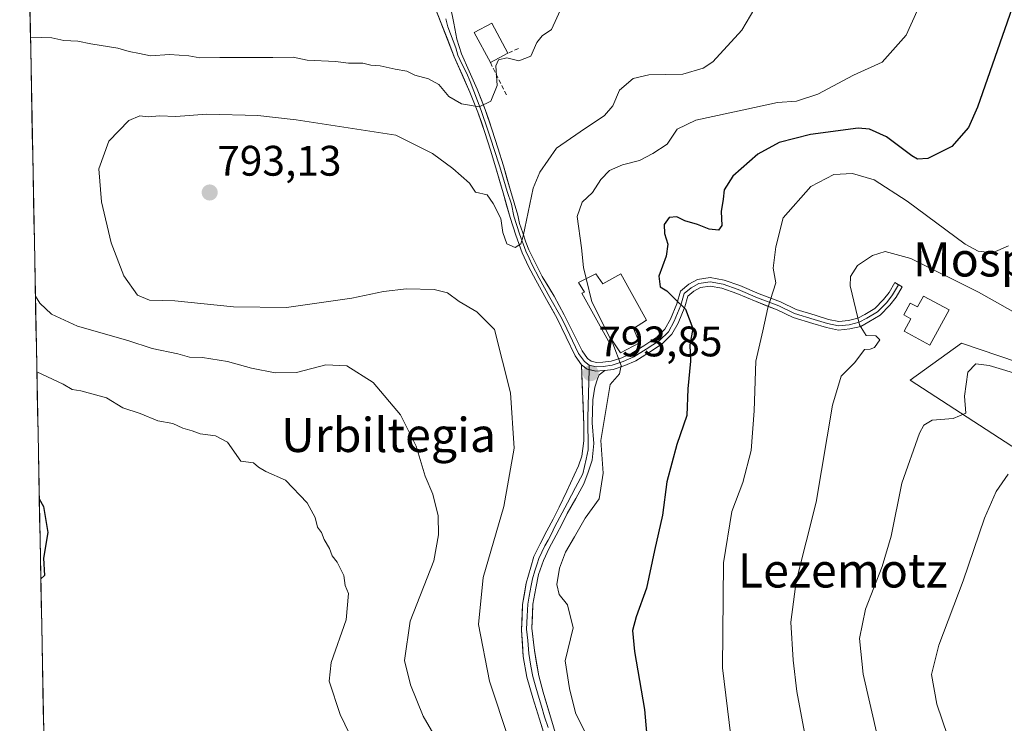
# Model space of a CAD drawing. Units: metres. Extents: x 630787 to 634241, y 4757440 to 4759819.
# Drawn here: x 630828 to 631059, y 4757867 to 4758032 of the extents above; entities that cross this region are included whole.
import ezdxf
from ezdxf.enums import TextEntityAlignment as Align

# ---------------------------------------------------------------- set-up
doc = ezdxf.new("R2010")
doc.units = ezdxf.units.M
doc.header["$MEASUREMENT"] = 0
doc.linetypes.add('TRAZOSX2', pattern=[1.5, 1, -0.5])
for name, color, linetype, lineweight in [('Arbolado forestal CxS', 92, 'Continuous', 0), ('Carátula', 7, 'Continuous', 5), ('Curva de nivel maestra', 36, 'Continuous', 30), ('Curva de nivel normal', 36, 'Continuous', 0), ('Depósito de agua', 142, 'Continuous', 0), ('Depósito de agua Cxs', 142, 'Continuous', 0), ('Edificación', 1, 'Continuous', 13), ('Edificación Cxs', 1, 'Continuous', 13), ('Entidad de ámbito territorial CxS', 92, 'Continuous', 0), ('Layer 0', 7, 'Continuous', 0), ('Municipio CxS', 142, 'Continuous', 0), ('Muro lineal', 1, 'TRAZOSX2', 13), ('Prado CxS', 92, 'Continuous', 0), ('Punto de cota en terreno', 7, 'Continuous', 0), ('Rótulo de punto de cota en terreno', 19, 'Continuous', 0), ('Texto cartográfico', 19, 'Continuous', 0)]:
    doc.layers.add(name, color=color, linetype=linetype, lineweight=lineweight)
doc.styles.add('Arial', font='txt', dxfattribs={"height": 0.2})

# ---------------------------------------------------------------- blocks, each defined once
blk = doc.blocks.new('*U150')
at = {"layer": 'Prado CxS', "color": 92, "linetype": 'Continuous', "lineweight": 0}
for points in [[(631088.19, 4757942.65, 819.67), (631049.01, 4757955.97, 814.67), (631036.97, 4757947.25, 813.05), (631074.17, 4757923.14, 823.38)], [(631068.39, 4757707.49, 798.86), (631053.1, 4757701.85, 796.52), (631007.76, 4757684.73, 802.55), (630976.4, 4757668.57, 798.23), (630976.4, 4757668.57, 798.23), (630978.23, 4757694.72, 794.42), (630983.44, 4757725.22, 791.71), (630963.93, 4757751.39, 790.05), (630944.27, 4757727.46, 791.73), (630941.93, 4757767.42, 785.93), (630926.27, 4757782.24, 784.69), (630915.41, 4757804.63, 782.38), (630899.44, 4757810.09, 783.99), (630886.25, 4757827.52, 781.53), (630881.53, 4757789.91, 788.69), (630835.1, 4757794.98, 795.19), (630828.13, 4758160.42, 770.75)]]:
    blk.add_polyline3d(points, dxfattribs=at)
blk = doc.blocks.new('*U160')
at = {"layer": 'Arbolado forestal CxS', "color": 92, "linetype": 'Continuous', "lineweight": 0}
blk.add_polyline3d([(631074.1695, 4757923.1353, 823.3846), (631036.9737, 4757947.2463, 813.0455), (631049.0133, 4757955.9701, 814.6677), (631088.1881, 4757942.6499, 819.6693)], dxfattribs=at)
blk = doc.blocks.new('*U193')
at = {"layer": 'Curva de nivel normal', "color": 36, "linetype": 'Continuous', "lineweight": 0}
blk.add_polyline3d([(631060.11, 4757825.16, 820), (631057.85, 4757830.3, 820), (631055.87, 4757833.52, 820), (631053.67, 4757837.4, 820), (631051.87, 4757841.9, 820), (631048.16, 4757856.85, 820), (631043.22, 4757871.28, 820), (631041.97, 4757878.26, 820), (631043.7, 4757885.13, 820), (631049.42, 4757900.25, 820), (631054.43, 4757914.9, 820), (631057.14, 4757921.16, 820), (631059.99, 4757925.27, 820)], dxfattribs=at)
blk = doc.blocks.new('*U194')
at = {"layer": 'Curva de nivel normal', "color": 36, "linetype": 'Continuous', "lineweight": 0}
blk.add_polyline3d([(631060.06, 4757978.74, 805), (631056.31, 4757977.1, 805), (631052.89, 4757977.53, 805), (631049.89, 4757979.2, 805), (631036.26, 4757989.24, 805), (631028.49, 4757994.22, 805), (631023.46, 4757995.72, 805), (631019.05, 4757995.52, 805), (631013.71, 4757992.67, 805), (631007.18, 4757985.36, 805), (631005.46, 4757978.57, 805), (631004.85, 4757973.57, 805), (631005.48, 4757970.14, 805), (631003.61, 4757964.22, 805), (631002.38, 4757958.81, 805), (631000.75, 4757951.71, 805), (631000.4, 4757940.08, 805), (630999.68, 4757930.77, 805), (630997.7, 4757923.28, 805), (630995.17, 4757916.45, 805), (630993.21, 4757904.45, 805), (630992.92, 4757879.79, 805), (630994.9, 4757863.77, 805)], dxfattribs=at)
blk = doc.blocks.new('*U214')
at = {"layer": 'Curva de nivel normal', "color": 36, "linetype": 'Continuous', "lineweight": 0}
for points in [[(630830.38, 4758042.21, 780), (630831.82, 4758042.19, 780), (630838.53, 4758041.32, 780), (630844.47, 4758040.86, 780), (630851.65, 4758040.74, 780), (630856.7, 4758039.39, 780), (630862.37, 4758038.71, 780), (630870.59, 4758039.42, 780), (630880.34, 4758042.14, 780), (630889.37, 4758045.86, 780), (630894.79, 4758048.96, 780), (630900.04, 4758051.14, 780), (630904.01, 4758053.24, 780), (630906.99, 4758053.46, 780), (630907.47, 4758052.25, 780), (630908.73, 4758051.84, 780), (630911.62, 4758052.06, 780), (630914.88, 4758050.22, 780), (630915.37, 4758049.51, 780)], [(630833.91, 4757857.33, 780), (630835.57, 4757856.23, 780), (630840.7, 4757854.05, 780), (630844.53, 4757851.79, 780), (630847.22, 4757848.89, 780), (630852.07, 4757845.74, 780), (630854.2, 4757842.54, 780), (630857.59, 4757839.92, 780), (630862.17, 4757837.5, 780), (630865.35, 4757835.69, 780), (630870.24, 4757834.57, 780), (630875.44, 4757833.62, 780), (630878.44, 4757835.47, 780), (630880.93, 4757835.74, 780), (630882.49, 4757834.99, 780), (630883.96, 4757835.11, 780), (630884.74, 4757836.86, 780), (630887.66, 4757838.04, 780), (630891.2, 4757836.92, 780), (630899.66, 4757832.33, 780), (630906.23, 4757831.88, 780), (630908.45, 4757833.47, 780), (630911.83, 4757836.68, 780), (630913.3, 4757839.48, 780), (630913.02, 4757843.15, 780), (630912.01, 4757845.01, 780), (630910.95, 4757847.95, 780), (630910.16, 4757853.16, 780), (630907.74, 4757859.68, 780), (630903.29, 4757868.85, 780), (630900.73, 4757876.73, 780), (630901.16, 4757881.07, 780), (630904.7, 4757891.05, 780), (630905.28, 4757897.29, 780), (630904.46, 4757899.14, 780), (630904.12, 4757901.45, 780), (630902.58, 4757904.59, 780), (630901.45, 4757906.12, 780), (630900.78, 4757907.78, 780), (630899.54, 4757909.88, 780), (630898.89, 4757911.56, 780), (630897.99, 4757912.79, 780), (630897.4, 4757915.06, 780), (630895.54, 4757918.53, 780), (630890.49, 4757923.81, 780), (630885.89, 4757925.86, 780), (630884.17, 4757926.84, 780), (630882.93, 4757927.93, 780), (630879.97, 4757928.3, 780), (630876.84, 4757932.71, 780), (630874.02, 4757934.22, 780), (630870.46, 4757934.7, 780), (630868.6, 4757935.41, 780), (630866.42, 4757936.05, 780), (630864.05, 4757937.1, 780), (630860.51, 4757937.71, 780), (630856.38, 4757939.48, 780), (630852.34, 4757940.78, 780), (630848.48, 4757943.14, 780), (630842.45, 4757944.79, 780), (630840.44, 4757945.11, 780), (630838.36, 4757946.36, 780), (630832.16, 4757949.2, 780)]]:
    blk.add_polyline3d(points, dxfattribs=at)
blk = doc.blocks.new('*U215')
at = {"layer": 'Curva de nivel normal', "color": 36, "linetype": 'Continuous', "lineweight": 0}
blk.add_polyline3d([(631063.53, 4757948.26, 815), (631055.46, 4757950.73, 815), (631052.34, 4757951.12, 815), (631050.49, 4757949.16, 815), (631049.69, 4757943.54, 815), (631050.05, 4757939.54, 815), (631047.07, 4757938.32, 815), (631042.13, 4757937.9, 815), (631040.15, 4757936.72, 815), (631039.16, 4757934.88, 815), (631035.03, 4757923.14, 815), (631032.48, 4757910.71, 815), (631030.42, 4757903.57, 815), (631026.48, 4757893.6, 815), (631025.08, 4757886.73, 815), (631025.95, 4757878.3, 815), (631029.31, 4757863.73, 815)], dxfattribs=at)
blk = doc.blocks.new('*U216')
at = {"layer": 'Curva de nivel normal', "color": 36, "linetype": 'Continuous', "lineweight": 0}
blk.add_polyline3d([(631064.84, 4757961.28, 810), (631053.01, 4757967.89, 810), (631037.11, 4757975.84, 810), (631031.09, 4757977.48, 810), (631028.11, 4757976.52, 810), (631024.6, 4757974.15, 810), (631023.01, 4757971.62, 810), (631022.9, 4757969.42, 810), (631025.08, 4757960.26, 810), (631026.69, 4757957.79, 810), (631028.92, 4757957.7, 810), (631029.84, 4757956.74, 810), (631028.57, 4757954.91, 810), (631027.56, 4757954.54, 810), (631026.23, 4757954.5, 810), (631024.01, 4757951.44, 810), (631020.82, 4757948.18, 810), (631018.75, 4757941.44, 810), (631014.9, 4757918.67, 810), (631010.26, 4757900.06, 810), (631008.96, 4757890.52, 810), (631009.5, 4757881.65, 810), (631010.43, 4757874.24, 810), (631012.19, 4757864.65, 810)], dxfattribs=at)
blk = doc.blocks.new('*U220')
at = {"layer": 'Curva de nivel normal', "color": 36, "linetype": 'Continuous', "lineweight": 0}
for points in [[(630955.33, 4758035.01, 785), (630952.85, 4758029.51, 785), (630950.64, 4758028, 785), (630949.38, 4758026.45, 785), (630947.98, 4758023.24, 785), (630945.21, 4758022.15, 785), (630942.35, 4758022.88, 785), (630940.45, 4758022.43, 785), (630939.78, 4758021.01, 785), (630940.13, 4758016.39, 785), (630938.62, 4758012.7, 785), (630935.85, 4758011.38, 785), (630931.77, 4758012.11, 785), (630928.79, 4758013.8, 785), (630926.41, 4758016.59, 785), (630924.01, 4758017.94, 785), (630920.82, 4758018.77, 785), (630918.91, 4758019.7, 785), (630916.15, 4758020.18, 785), (630912.67, 4758020.97, 785), (630910.48, 4758021.18, 785), (630908.63, 4758021.63, 785), (630905.26, 4758021.6, 785), (630902.17, 4758022.02, 785), (630895.53, 4758022.29, 785), (630892.3, 4758023.01, 785), (630887.52, 4758022.91, 785), (630875.03, 4758022.97, 785), (630870.36, 4758022.84, 785), (630867.82, 4758023.36, 785), (630863.26, 4758023.66, 785), (630858.82, 4758023.32, 785), (630856.21, 4758023.86, 785), (630853.82, 4758024.32, 785), (630851.13, 4758025.14, 785), (630844.81, 4758026.14, 785), (630841.8, 4758026.8, 785), (630838.48, 4758026.93, 785), (630835.63, 4758027.58, 785), (630830.67, 4758027.73, 785), (630830.66, 4758027.73, 785)], [(630831.82, 4757967.01, 785), (630832.84, 4757965.36, 785), (630835.57, 4757962.72, 785), (630841.7, 4757959.91, 785), (630853.46, 4757956.57, 785), (630859.2, 4757954.68, 785), (630865.24, 4757953.47, 785), (630867.93, 4757952.66, 785), (630871.03, 4757952.61, 785), (630876.85, 4757951.65, 785), (630882.47, 4757950.07, 785), (630888.01, 4757948.97, 785), (630893.06, 4757949.07, 785), (630899.91, 4757950.87, 785), (630904.82, 4757950.63, 785), (630911, 4757946.71, 785), (630917.46, 4757939.13, 785), (630921.14, 4757931.81, 785), (630923.25, 4757924.8, 785), (630925.02, 4757920.53, 785), (630926.24, 4757915.45, 785), (630926.38, 4757911.04, 785), (630925.28, 4757904.95, 785), (630919.74, 4757890.75, 785), (630918.38, 4757881.55, 785), (630919.8, 4757875.84, 785), (630922.78, 4757868.45, 785), (630928.55, 4757858.55, 785)]]:
    blk.add_polyline3d(points, dxfattribs=at)
blk = doc.blocks.new('*U227')
at = {"layer": 'Curva de nivel maestra', "color": 36, "linetype": 'Continuous', "lineweight": 30}
blk.add_polyline3d([(631060.87, 4758034.55, 800), (631052.78, 4758011.26, 800), (631050.68, 4758006.5, 800), (631046.78, 4758002.07, 800), (631041.09, 4757999.22, 800), (631038.68, 4757999.11, 800), (631037.34, 4757999.85, 800), (631031.43, 4758004.32, 800), (631027.45, 4758006.15, 800), (631024.79, 4758006.35, 800), (631013.6, 4758004.9, 800), (631006.28, 4758002.98, 800), (631001.22, 4758000.25, 800), (630995.37, 4757995.1, 800), (630993.33, 4757991.9, 800), (630993.08, 4757989.75, 800), (630992.64, 4757986.83, 800), (630992.81, 4757983.57, 800), (630992.04, 4757982.49, 800), (630989.82, 4757982.71, 800), (630987.12, 4757983.79, 800), (630984.15, 4757984.62, 800), (630982.25, 4757985.59, 800), (630980.46, 4757985.45, 800), (630979.3, 4757983.77, 800), (630979.32, 4757981.66, 800), (630980.1, 4757979.14, 800), (630979.72, 4757976.34, 800), (630978.01, 4757971.66, 800), (630978.36, 4757969.18, 800), (630979.88, 4757968.21, 800), (630981.78, 4757966.38, 800), (630984.29, 4757963.94, 800), (630986.02, 4757959.36, 800), (630985.33, 4757955.6, 800), (630985.46, 4757951.77, 800), (630984.82, 4757945.26, 800), (630984.58, 4757938.97, 800), (630982.21, 4757932.19, 800), (630979.93, 4757923.44, 800), (630978.86, 4757915.66, 800), (630977.03, 4757907.36, 800), (630975.17, 4757898.51, 800), (630972.73, 4757891.78, 800), (630971.87, 4757888.55, 800), (630972.31, 4757883.65, 800), (630974.7, 4757870.03, 800), (630975.35, 4757862.02, 800)], dxfattribs=at)
blk = doc.blocks.new('*U230')
at = {"layer": 'Curva de nivel maestra', "color": 36, "linetype": 'Continuous', "lineweight": 30}
for points in [[(630838.65, 4758061.3, 775), (630837.82, 4758059.54, 775), (630834.67, 4758058.81, 775), (630830.67, 4758058.83, 775), (630830.07, 4758058.73, 775)], [(630832.73, 4757919.45, 775), (630833.7, 4757917.62, 775), (630834.75, 4757911.59, 775), (630833.74, 4757905.52, 775), (630833.92, 4757901.45, 775), (630833.08, 4757900.71, 775)]]:
    blk.add_polyline3d(points, dxfattribs=at)
blk = doc.blocks.new('5PATER')
at = {"layer": 'Carátula', "linetype": 'Continuous', "lineweight": 5}
h = blk.add_hatch(color=250, dxfattribs=at)
edge = h.paths.add_edge_path()
edge.add_ellipse((0, 0.01), major_axis=(-1.33, -1.34), ratio=0.999422, start_angle=0, end_angle=360)

msp = doc.modelspace()

# ---------------------------------------------------------------- linework, layer by layer
at = {"layer": 'Arbolado forestal CxS', "color": 92, "linetype": 'Continuous', "lineweight": 0}
msp.add_polyline3d([(631163.65, 4758062.51, 818.24), (631153.11, 4758063.31, 815.31), (631134.68, 4758063.31, 808.81), (631136.62, 4758050.33, 813.6), (631166.4, 4758030.82, 824.77), (631192.48, 4758002.77, 835.21), (631171.42, 4757980.83, 836.77), (631127.68, 4757941.77, 828.23), (631088.19, 4757942.65, 819.67), (631049.01, 4757955.97, 814.67), (631036.97, 4757947.25, 813.05), (631074.17, 4757923.14, 823.38), (631105.3, 4757913.54, 830.24), (631123.46, 4757900.69, 834.76), (631132.16, 4757884.41, 838.28), (631128.23, 4757865.25, 840.77), (631114.64, 4757842.14, 838.45)], dxfattribs=at)
at = {"layer": 'Curva de nivel normal', "color": 36, "linetype": 'Continuous', "lineweight": 0}
for points in [[(630960.98, 4757971.1, 795), (630960.33, 4757973.68, 795), (630959.89, 4757978.3, 795), (630958.84, 4757985.68, 795), (630960.05, 4757989.01, 795), (630962.48, 4757991.28, 795), (630964.4, 4757994.36, 795), (630966.48, 4757996.48, 795), (630969.47, 4757997.74, 795), (630973.5, 4757998.76, 795), (630976.6, 4758000.46, 795), (630980.01, 4758002.64, 795), (630982.34, 4758006.12, 795), (630986.68, 4758008.21, 795), (630998.65, 4758010.8, 795), (631005.84, 4758012.42, 795), (631010.3, 4758012.68, 795), (631015.34, 4758014.36, 795), (631023.7, 4758018.78, 795), (631030.43, 4758021.84, 795), (631036.03, 4758028.17, 795), (631040.12, 4758037.23, 795)], [(631001.54, 4758036.19, 790), (630997.53, 4758029.35, 790), (630990.67, 4758021.95, 790), (630988.41, 4758020.41, 790), (630983.67, 4758019.05, 790), (630975.67, 4758018.89, 790), (630972.01, 4758018.02, 790), (630968.82, 4758015.3, 790), (630967.27, 4758011.6, 790), (630965.29, 4758009.31, 790), (630959.56, 4758005.5, 790), (630954.03, 4758001.68, 790), (630950.13, 4757996.08, 790), (630948.55, 4757992.3, 790), (630946.22, 4757981.03, 790), (630945.64, 4757979.24, 790), (630944.32, 4757978.39, 790), (630942.39, 4757979.26, 790), (630941.44, 4757981.92, 790), (630940.98, 4757985.16, 790), (630939.18, 4757988.69, 790), (630937.79, 4757990.72, 790), (630935, 4757991.34, 790), (630933.59, 4757993.49, 790), (630929.75, 4757996.9, 790), (630924.94, 4758000.43, 790), (630916.34, 4758004.69, 790), (630892.96, 4758008.34, 790), (630884.01, 4758009.37, 790), (630872.01, 4758009.64, 790), (630864.75, 4758009.09, 790), (630860.94, 4758009.24, 790), (630858.29, 4758009.02, 790), (630856.32, 4758009.23, 790), (630853.71, 4758008.19, 790), (630849, 4758003.33, 790), (630846.71, 4757996.8, 790), (630847.29, 4757989.1, 790), (630849.6, 4757979.48, 790), (630852.59, 4757971.73, 790), (630855.77, 4757967.24, 790), (630858.61, 4757966.02, 790), (630864.54, 4757965.91, 790), (630878.27, 4757964.5, 790), (630890.68, 4757964.31, 790), (630905.99, 4757966.48, 790), (630913.47, 4757968.06, 790), (630918.87, 4757968.66, 790), (630925.34, 4757968.52, 790), (630928.43, 4757967.76, 790), (630931.18, 4757965.7, 790), (630935.33, 4757963.33, 790), (630939.52, 4757959.19, 790), (630943.24, 4757944.33, 790), (630944.12, 4757931.34, 790), (630941.7, 4757917.68, 790), (630936.8, 4757901.01, 790), (630935.74, 4757890.01, 790), (630938.34, 4757876.68, 790), (630942.88, 4757863.01, 790)], [(630966.85, 4757956.69, 795), (630962.34, 4757965.68, 795), (630960.98, 4757971.1, 795)], [(630960.61, 4757864.97, 795), (630958.51, 4757869.27, 795), (630957.1, 4757874.99, 795), (630956.09, 4757881.46, 795), (630957.97, 4757889.19, 795), (630956.61, 4757894.61, 795), (630954.64, 4757897.04, 795), (630954.14, 4757899.39, 795), (630954.74, 4757903.2, 795), (630956.15, 4757906.93, 795), (630958.28, 4757910.52, 795), (630960.71, 4757914.92, 795), (630964.06, 4757919.48, 795), (630964.94, 4757925.45, 795), (630964.43, 4757933.1, 795), (630966.6, 4757946.26, 795), (630968.79, 4757948.75, 795), (630969.18, 4757950.7, 795), (630967.24, 4757955.91, 795), (630966.85, 4757956.69, 795)]]:
    msp.add_polyline3d(points, dxfattribs=at)
at = {"layer": 'Depósito de agua', "color": 142, "linetype": 'Continuous', "lineweight": 0}
msp.add_polyline3d([(631040.06, 4757967.01, 811.34), (631046.09, 4757963.74, 812.15), (631041.61, 4757955.5, 813.06), (631035.58, 4757958.77, 811.62), (631037.15, 4757961.66, 811.56), (631035.48, 4757962.57, 811.26), (631036.99, 4757965.34, 811.22), (631038.66, 4757964.44, 811.45), (631040.06, 4757967.01, 811.34)], dxfattribs=at)
at = {"layer": 'Depósito de agua Cxs', "color": 142, "linetype": 'Continuous', "lineweight": 0}
msp.add_polyline3d([(631040.06, 4757967.01, 811.34), (631046.09, 4757963.74, 812.15), (631041.61, 4757955.5, 813.06), (631035.58, 4757958.77, 811.62), (631037.15, 4757961.66, 811.56), (631035.48, 4757962.57, 811.26), (631036.99, 4757965.34, 811.22), (631038.66, 4757964.44, 811.45), (631040.06, 4757967.01, 811.34)], close=True, dxfattribs=at)
at = {"layer": 'Edificación', "color": 1, "linetype": 'Continuous', "lineweight": 13}
for points in [[(630942.6, 4758023.93, 784.87), (630938.51, 4758021.75, 784.2), (630934.75, 4758028.82, 782.49), (630938.83, 4758031, 782.63), (630942.6, 4758023.93, 784.87)], [(630963.22, 4757972.25, 795.7), (630964.9, 4757969.86, 796.16), (630969.12, 4757972.18, 797.91), (630975.12, 4757961.31, 797), (630972.05, 4757959.39, 796.3), (630973.51, 4757956.01, 796.3), (630969.06, 4757953.65, 795.09), (630967.03, 4757956.76, 794.91), (630966.26, 4757956.44, 794.74), (630959.94, 4757967.67, 794.6), (630960.62, 4757967.91, 794.79), (630959.19, 4757970.18, 794.52), (630963.22, 4757972.25, 795.7)]]:
    msp.add_polyline3d(points, dxfattribs=at)
at = {"layer": 'Edificación Cxs', "color": 1, "linetype": 'Continuous', "lineweight": 13}
for points in [[(630942.6, 4758023.93, 784.87), (630938.51, 4758021.75, 784.2), (630934.75, 4758028.82, 782.49), (630938.83, 4758031, 782.63), (630942.6, 4758023.93, 784.87)], [(630963.22, 4757972.25, 795.7), (630964.9, 4757969.86, 796.16), (630969.12, 4757972.18, 797.91), (630975.12, 4757961.31, 797), (630972.05, 4757959.39, 796.3), (630973.51, 4757956.01, 796.3), (630969.06, 4757953.65, 795.09), (630967.03, 4757956.76, 794.91), (630966.26, 4757956.44, 794.74), (630959.94, 4757967.67, 794.6), (630960.62, 4757967.91, 794.79), (630959.19, 4757970.18, 794.52), (630963.22, 4757972.25, 795.7)]]:
    msp.add_polyline3d(points, close=True, dxfattribs=at)
at = {"layer": 'Entidad de ámbito territorial CxS', "color": 92, "linetype": 'Continuous', "lineweight": 0}
msp.add_polyline3d([(630833.76, 4757865.09, 777.94), (630833.67, 4757870.08, 776.99), (630833.57, 4757875.08, 776.35), (630833.48, 4757880.08, 775.85), (630833.38, 4757885.07, 775.34), (630833.29, 4757890.07, 775.18), (630833.19, 4757895.07, 775.12), (630833.1, 4757900.06, 775), (630833, 4757905.06, 774.9), (630832.91, 4757910.06, 774.84), (630832.81, 4757915.05, 774.84), (630832.72, 4757920.05, 774.97), (630832.62, 4757925.05, 775.19), (630832.53, 4757930.04, 775.51), (630832.43, 4757935.04, 776.24), (630832.33, 4757940.04, 777.43), (630832.24, 4757945.03, 778.71), (630832.14, 4757950.03, 780.08), (630832.05, 4757955.03, 781.77), (630831.95, 4757960.02, 783.64), (630831.86, 4757965.02, 784.77), (630831.76, 4757970.02, 785.49), (630831.67, 4757975.01, 786.23), (630831.57, 4757980.01, 786.55), (630831.48, 4757985.01, 786.87), (630831.38, 4757990, 787.17), (630831.29, 4757995, 787.4), (630831.19, 4758000, 787.5), (630831.09, 4758004.99, 787.49), (630831, 4758009.99, 787.53), (630830.9, 4758014.98, 787.21), (630830.81, 4758019.98, 786.55), (630830.71, 4758024.98, 785.46), (630830.62, 4758029.97, 784.05), (630830.52, 4758034.97, 782.34)], dxfattribs=at)
at = {"layer": 'Layer 0', "linetype": 'Continuous', "lineweight": 0}
for points in [[(630959.86, 4757950.91), (630958.4, 4757952.96), (630954.22, 4757961.7), (630951.7, 4757966.23), (630949.15, 4757970.75), (630947.47, 4757973.91), (630945.98, 4757977.15), (630944.48, 4757981.26), (630943.17, 4757985.44), (630941.49, 4757991.23), (630939.8, 4757997.03), (630938.54, 4758001.19), (630937.23, 4758005.35), (630935.57, 4758010.12), (630933.69, 4758014.79), (630930.05, 4758023.13), (630922.39, 4758042.87)], [(630929.15, 4758034.8), (630929.97, 4758031.03), (630930.68, 4758027.25), (630931.18, 4758025.55), (630931.71, 4758023.82), (630933.55, 4758019.7), (630935.39, 4758015.5), (630937.29, 4758010.77), (630938.97, 4758005.93), (630940.29, 4758001.74), (630941.56, 4757997.55), (630943.25, 4757991.75), (630944.93, 4757985.97), (630945.34, 4757984.05), (630946.1, 4757981.81), (630946.84, 4757979.63), (630947.55, 4757977.81), (630949.12, 4757974.73), (630950.7, 4757971.58), (630953.51, 4757966.99), (630955.83, 4757962.58), (630960.02, 4757954.13), (630961.31, 4757952.33), (630962.13, 4757951.71), (630963.42, 4757951.39), (630964.89, 4757951.51), (630966.84, 4757951.77), (630969.32, 4757952.55), (630971.68, 4757953.61), (630974.51, 4757955.35), (630977.58, 4757957.36), (630979.47, 4757959.25), (630980.75, 4757961.55), (630982.22, 4757965.17), (630983.12, 4757968.16), (630985.08, 4757969.8), (630987.11, 4757970.89), (630990.06, 4757971.36), (630993.33, 4757970.76), (630997.02, 4757969.49), (631001.58, 4757967.55), (631006.55, 4757965.61), (631010.24, 4757963.84), (631014.71, 4757962.49), (631017.83, 4757961.54), (631020.25, 4757961.03), (631022.51, 4757961.28), (631024.66, 4757961.79), (631026.31, 4757962.67), (631028.66, 4757964.11), (631030.73, 4757966.18), (631032.03, 4757967.87), (631033.38, 4757970.16), (631034.24, 4757969.65)], [(630928.1, 4758032.02), (630928.51, 4758030.15), (630930.43, 4758025.22), (630930.66, 4758024.36), (630930.89, 4758023.5), (630931.8, 4758021.42), (630932.95, 4758019.34), (630933.75, 4758017.29), (630934.63, 4758015.04), (630935.46, 4758012.8), (630936.32, 4758010.48), (630937.9, 4758005.87), (630938.68, 4758003.52), (630939.31, 4758001.57), (630940.7, 4757997.28), (630942.1, 4757992.82), (630942.44, 4757991.51), (630943.46, 4757988.52), (630944.05, 4757985.71), (630945.35, 4757981.56), (630946.83, 4757977.5), (630947.58, 4757975.88), (630948.3, 4757974.32), (630949.96, 4757971.19), (630951.24, 4757968.93), (630952.5, 4757966.68), (630955.03, 4757962.14), (630955.75, 4757960.8), (630959.21, 4757953.55), (630960.59, 4757951.62), (630961.69, 4757950.79)], [(630961.69, 4757950.79), (630963.34, 4757950.38), (630964.99, 4757950.52), (630967.06, 4757950.79), (630969.67, 4757951.62), (630972.15, 4757952.72), (630975.04, 4757954.51), (630978.21, 4757956.57), (630980.27, 4757958.64), (630981.65, 4757961.12), (630983.17, 4757964.83), (630983.99, 4757967.59), (630985.64, 4757968.96), (630987.43, 4757969.93), (630990.05, 4757970.34), (630993.08, 4757969.79), (630996.66, 4757968.55), (631001.2, 4757966.62), (631006.16, 4757964.7), (631009.87, 4757962.91), (631014.42, 4757961.53), (631017.58, 4757960.57), (631020.2, 4757960.02), (631022.68, 4757960.29), (631025.02, 4757960.84), (631026.81, 4757961.81), (631029.28, 4757963.32), (631031.49, 4757965.52), (631032.86, 4757967.31), (631034.24, 4757969.65)], [(631034.24, 4757969.65), (631035.1, 4757969.15), (631033.69, 4757966.75), (631032.24, 4757964.86), (631029.91, 4757962.53), (631027.3, 4757960.94), (631025.37, 4757959.9), (631022.85, 4757959.3), (631020.15, 4757959), (631017.33, 4757959.6), (631014.13, 4757960.57), (631009.51, 4757961.97), (631005.76, 4757963.78), (631000.82, 4757965.7), (630996.3, 4757967.62), (630992.82, 4757968.82), (630990.04, 4757969.33), (630987.76, 4757968.97), (630986.21, 4757968.13), (630984.86, 4757967.01), (630984.11, 4757964.5), (630982.55, 4757960.68), (630981.08, 4757958.03), (630978.84, 4757955.79), (630975.58, 4757953.67), (630972.62, 4757951.83), (630970.03, 4757950.68), (630967.28, 4757949.81), (630965.38, 4757949.56)], [(630951.63, 4757862.74), (630950, 4757867.75), (630948.48, 4757872.79), (630947.09, 4757877.63), (630946.21, 4757882.46), (630945.82, 4757888.62), (630946.07, 4757894.69), (630946.94, 4757899.69), (630948.04, 4757903.43), (630948.74, 4757905.93), (630950.23, 4757908.93), (630951.74, 4757911.91), (630953.21, 4757914.7), (630954.68, 4757917.5), (630956.47, 4757921.24), (630958.18, 4757925.03), (630959.18, 4757927.21), (630959.97, 4757929.49), (630960.44, 4757933.09), (630960.47, 4757936.7), (630959.86, 4757950.91)], [(630961.67, 4757949.77), (630961.4, 4757938.44), (630961.39, 4757936.7), (630961.48, 4757932.74), (630961.45, 4757930.96), (630960.99, 4757928.72), (630960.2, 4757925.28), (630958.5, 4757922.1), (630956.6, 4757918.51), (630953.59, 4757912.81), (630952.91, 4757911.39), (630952.1, 4757909.73), (630951.26, 4757908.4), (630950.6, 4757906.97), (630949.85, 4757905.47), (630949.5, 4757904.22), (630948.93, 4757902.57), (630948.38, 4757900.7), (630948.06, 4757899.11), (630947.63, 4757896.61), (630947.29, 4757894.73), (630947.15, 4757891.9), (630947.02, 4757888.86), (630947.33, 4757886.26), (630947.52, 4757883.18), (630948.03, 4757880.19), (630948.47, 4757877.77), (630948.99, 4757875.86), (630949.69, 4757873.44), (630950.49, 4757870.82), (630951.25, 4757868.3), (630952.07, 4757865.8)], [(630965.38, 4757949.56), (630964.04, 4757948.54), (630963.64, 4757947.58), (630963.02, 4757945.67), (630962.52, 4757942.7), (630962.41, 4757937.3), (630962.77, 4757932.42), (630962.41, 4757928.52), (630961.47, 4757925.68), (630960.46, 4757923), (630958.55, 4757919.51), (630956.54, 4757915.99), (630955.43, 4757913.71), (630953.96, 4757910.93), (630952.28, 4757907.87), (630950.96, 4757905), (630949.82, 4757901.71), (630949.18, 4757898.53), (630948.51, 4757894.77), (630948.22, 4757889.1), (630948.83, 4757883.89), (630949.85, 4757877.91), (630950.89, 4757874.08), (630952.5, 4757868.85), (630954.22, 4757863.13)], [(630959.86, 4757950.91), (630961.25, 4757949.87), (630963.26, 4757949.37)], [(630961.69, 4757950.79), (630961.67, 4757949.77)], [(630965.38, 4757949.56), (630965.1, 4757949.52), (630963.26, 4757949.37), (630961.67, 4757949.77)], [(630965.38, 4757949.56), (630965.1, 4757949.52), (630963.26, 4757949.37)]]:
    msp.add_lwpolyline(points, dxfattribs=at)
for points in [[(630929.15, 4758034.8, 781.33), (630929.97, 4758031.03, 781.74), (630930.68, 4758027.25, 782.24), (630931.18, 4758025.55, 782.52), (630931.71, 4758023.82, 782.8), (630933.55, 4758019.7, 783.63), (630935.39, 4758015.5, 784.29), (630936.34, 4758013.14, 784.61), (630937.29, 4758010.77, 785.02), (630938.13, 4758008.35, 785.43), (630938.97, 4758005.93, 785.85), (630940.29, 4758001.74, 786.53), (630941.56, 4757997.55, 786.97), (630942.41, 4757994.65, 787.65), (630943.25, 4757991.75, 788.46), (630944.09, 4757988.86, 789.13), (630944.93, 4757985.97, 789.45), (630945.34, 4757984.05, 789.59), (630946.1, 4757981.81, 789.72), (630946.84, 4757979.63, 790.03), (630947.55, 4757977.81, 790.56), (630949.12, 4757974.73, 791.54), (630950.7, 4757971.58, 791.95), (630952.1, 4757969.29, 791.99), (630953.51, 4757966.99, 792.46), (630955.83, 4757962.58, 792.9), (630957.93, 4757958.35, 793.36), (630960.02, 4757954.13, 793.68), (630961.31, 4757952.33, 793.81), (630962.13, 4757951.71, 793.88), (630963.42, 4757951.39, 794.01), (630964.89, 4757951.51, 794.18), (630966.84, 4757951.77, 794.46), (630969.32, 4757952.55, 795.07), (630971.68, 4757953.61, 795.68), (630974.51, 4757955.35, 796.44), (630977.58, 4757957.36, 797.33), (630979.47, 4757959.25, 797.93), (630980.75, 4757961.55, 798.68), (630982.22, 4757965.17, 799.79), (630983.12, 4757968.16, 800.44), (630985.08, 4757969.8, 800.87), (630987.11, 4757970.89, 801.3), (630990.06, 4757971.36, 801.99), (630993.33, 4757970.76, 802.67), (630997.02, 4757969.49, 803.39), (631001.58, 4757967.55, 804.2), (631004.07, 4757966.58, 804.94), (631006.55, 4757965.61, 805.58), (631010.24, 4757963.84, 806.3), (631014.71, 4757962.49, 807.14), (631017.83, 4757961.54, 807.95), (631020.25, 4757961.03, 808.68), (631022.51, 4757961.28, 809.25), (631024.66, 4757961.79, 809.76), (631026.31, 4757962.67, 810.23), (631028.66, 4757964.11, 810.64), (631030.73, 4757966.18, 810.86), (631032.03, 4757967.87, 810.91), (631033.38, 4757970.16, 810.9), (631035.1, 4757969.15, 811), (631033.69, 4757966.75, 811.01), (631032.24, 4757964.86, 811), (631029.91, 4757962.53, 810.72), (631027.3, 4757960.94, 810.23), (631025.37, 4757959.9, 809.81), (631022.85, 4757959.3, 809.32), (631020.15, 4757959, 808.77), (631017.33, 4757959.6, 808.03), (631014.13, 4757960.57, 807.24), (631009.51, 4757961.97, 806.25), (631005.76, 4757963.78, 805.4), (631003.29, 4757964.74, 804.84), (631000.82, 4757965.7, 804.22), (630996.3, 4757967.62, 803.3), (630992.82, 4757968.82, 802.59), (630990.04, 4757969.33, 801.97), (630987.76, 4757968.97, 801.42), (630986.21, 4757968.13, 801), (630984.86, 4757967.01, 800.6), (630984.11, 4757964.5, 800.08), (630982.55, 4757960.68, 799.06), (630981.08, 4757958.03, 798.17), (630978.84, 4757955.79, 797.55), (630975.58, 4757953.67, 796.47), (630972.62, 4757951.83, 795.84), (630970.03, 4757950.68, 795.11), (630967.28, 4757949.81, 794.43), (630965.38, 4757949.56, 794.13), (630965.1, 4757949.52, 794.09), (630963.26, 4757949.37, 793.88), (630961.25, 4757949.87, 793.68), (630959.86, 4757950.91, 793.49), (630958.4, 4757952.96, 793.3), (630956.31, 4757957.33, 792.86), (630954.22, 4757961.7, 792.51), (630952.96, 4757963.97, 792.23), (630951.7, 4757966.23, 791.78), (630950.43, 4757968.49, 791.55), (630949.15, 4757970.75, 791.55), (630947.47, 4757973.91, 790.93), (630945.98, 4757977.15, 790.12), (630944.48, 4757981.26, 789.8), (630943.17, 4757985.44, 789.42), (630942.33, 4757988.34, 789.02), (630941.49, 4757991.23, 788.13), (630940.65, 4757994.13, 787.66), (630939.8, 4757997.03, 787.44), (630938.54, 4758001.19, 786.77), (630937.23, 4758005.35, 785.84), (630936.4, 4758007.74, 785.4), (630935.57, 4758010.12, 785.1), (630934.63, 4758012.46, 784.78), (630933.69, 4758014.79, 784.42), (630931.87, 4758018.96, 783.69), (630930.05, 4758023.13, 782.87), (630928.52, 4758027.08, 782.15), (630926.99, 4758031.03, 781.52), (630925.45, 4758034.97, 781.03)], [(630950.82, 4757865.25, 792.08), (630950, 4757867.75, 792.17), (630949.24, 4757870.27, 792.25), (630948.48, 4757872.79, 792.29), (630947.79, 4757875.21, 792.42), (630947.09, 4757877.63, 792.58), (630946.21, 4757882.46, 792.59), (630946.02, 4757885.54, 792.58), (630945.82, 4757888.62, 792.55), (630945.95, 4757891.66, 792.66), (630946.07, 4757894.69, 792.77), (630946.51, 4757897.19, 792.95), (630946.94, 4757899.69, 793.1), (630948.04, 4757903.43, 793.25), (630948.74, 4757905.93, 793.12), (630950.23, 4757908.93, 793.13), (630951.74, 4757911.91, 793.39), (630953.21, 4757914.7, 793.47), (630954.68, 4757917.5, 793.55), (630956.47, 4757921.24, 793.77), (630958.18, 4757925.03, 793.79), (630959.18, 4757927.21, 793.74), (630959.97, 4757929.49, 793.78), (630960.44, 4757933.09, 793.84), (630960.47, 4757936.7, 793.88), (630960.27, 4757941.44, 793.72), (630960.07, 4757946.17, 793.49), (630959.86, 4757950.91, 793.49), (630961.25, 4757949.87, 793.68), (630963.26, 4757949.37, 793.88), (630965.1, 4757949.52, 794.09), (630965.38, 4757949.56, 794.12), (630965.38, 4757949.56, 794.12), (630964.04, 4757948.54, 793.92), (630963.64, 4757947.58, 793.97), (630963.02, 4757945.67, 794.06), (630962.52, 4757942.7, 794.14), (630962.46, 4757940, 794.22), (630962.41, 4757937.3, 794.27), (630962.77, 4757932.42, 794.41), (630962.41, 4757928.52, 794.21), (630961.47, 4757925.68, 793.91), (630960.46, 4757923, 793.92), (630958.55, 4757919.51, 793.96), (630956.54, 4757915.99, 793.62), (630955.43, 4757913.71, 793.53), (630953.96, 4757910.93, 793.72), (630952.28, 4757907.87, 793.51), (630950.96, 4757905, 793.25), (630949.82, 4757901.71, 793.35), (630949.18, 4757898.53, 793.41), (630948.51, 4757894.77, 793.19), (630948.37, 4757891.94, 793.06), (630948.22, 4757889.1, 792.92), (630948.53, 4757886.5, 792.88), (630948.83, 4757883.89, 792.84), (630949.34, 4757880.9, 792.78), (630949.85, 4757877.91, 792.67), (630950.89, 4757874.08, 792.42), (630951.7, 4757871.47, 792.41), (630952.5, 4757868.85, 792.59), (630953.36, 4757865.99, 792.58)]]:
    msp.add_polyline3d(points, dxfattribs=at)
at = {"layer": 'Municipio CxS', "color": 142, "linetype": 'Continuous', "lineweight": 0}
msp.add_polyline3d([(630833.76, 4757865.09, 777.94), (630833.67, 4757870.08, 776.99), (630833.57, 4757875.08, 776.35), (630833.48, 4757880.08, 775.85), (630833.38, 4757885.07, 775.34), (630833.29, 4757890.07, 775.18), (630833.19, 4757895.07, 775.12), (630833.1, 4757900.06, 775), (630833, 4757905.06, 774.9), (630832.91, 4757910.06, 774.84), (630832.81, 4757915.05, 774.84), (630832.72, 4757920.05, 774.97), (630832.62, 4757925.05, 775.19), (630832.53, 4757930.04, 775.51), (630832.43, 4757935.04, 776.24), (630832.33, 4757940.04, 777.43), (630832.24, 4757945.03, 778.71), (630832.14, 4757950.03, 780.08), (630832.05, 4757955.03, 781.77), (630831.95, 4757960.02, 783.64), (630831.86, 4757965.02, 784.77), (630831.76, 4757970.02, 785.49), (630831.67, 4757975.01, 786.23), (630831.57, 4757980.01, 786.55), (630831.48, 4757985.01, 786.87), (630831.38, 4757990, 787.17), (630831.29, 4757995, 787.4), (630831.19, 4758000, 787.5), (630831.09, 4758004.99, 787.49), (630831, 4758009.99, 787.53), (630830.9, 4758014.98, 787.21), (630830.81, 4758019.98, 786.55), (630830.71, 4758024.98, 785.46), (630830.62, 4758029.97, 784.05), (630830.52, 4758034.97, 782.34)], dxfattribs=at)
at = {"layer": 'Muro lineal', "color": 1, "linetype": 'TRAZOSX2', "lineweight": 13}
for points in [[(630945.11, 4758025.05, 784.51), (630942.6, 4758023.93, 784.87)], [(630938.51, 4758021.75, 784.2), (630942.27, 4758014.17, 785.18)]]:
    msp.add_polyline3d(points, dxfattribs=at)
at = {"layer": 'Prado CxS', "color": 92, "linetype": 'Continuous', "lineweight": 0}
for points in [[(630828.13, 4758160.42, 770.75), (630835.1, 4757794.98, 795.19)], [(631163.65, 4758062.51, 818.24), (631153.11, 4758063.31, 815.31), (631134.68, 4758063.31, 808.81), (631136.62, 4758050.33, 813.6), (631166.4, 4758030.82, 824.77), (631192.48, 4758002.77, 835.21), (631171.42, 4757980.83, 836.77), (631127.68, 4757941.77, 828.23), (631088.19, 4757942.65, 819.67), (631049.01, 4757955.97, 814.67), (631036.97, 4757947.25, 813.05), (631074.17, 4757923.14, 823.38), (631105.3, 4757913.54, 830.24), (631123.46, 4757900.69, 834.76), (631132.16, 4757884.41, 838.28), (631128.23, 4757865.25, 840.77), (631114.64, 4757842.14, 838.45)]]:
    msp.add_polyline3d(points, dxfattribs=at)

# ---------------------------------------------------------------- block references
at = {"layer": 'Arbolado forestal CxS', "color": 92, "linetype": 'Continuous', "lineweight": 0}
msp.add_blockref('*U160', (0, 0), dxfattribs=at)
at = {"layer": 'Curva de nivel maestra', "color": 36, "linetype": 'Continuous', "lineweight": 30}
for name in ['*U227', '*U230']:
    msp.add_blockref(name, (0, 0), dxfattribs=at)
at = {"layer": 'Curva de nivel normal', "color": 36, "linetype": 'Continuous', "lineweight": 0}
for name in ['*U193', '*U215', '*U216', '*U194', '*U220', '*U214']:
    msp.add_blockref(name, (0, 0), dxfattribs=at)
at = {"layer": 'Prado CxS', "color": 92, "linetype": 'Continuous', "lineweight": 0}
msp.add_blockref('*U150', (0, 0), dxfattribs=at)
at = {"layer": 'Punto de cota en terreno', "linetype": 'Continuous', "lineweight": 0}
for p in [(630872.69, 4757991.28, 793.13), (630962.04, 4757948.91, 793.85)]:
    msp.add_blockref('5PATER', p, dxfattribs=at)

# ---------------------------------------------------------------- texts
at = {"layer": 'Rótulo de punto de cota en terreno', "color": 19, "linetype": 'Continuous', "lineweight": 0, "style": 'Arial'}
for s, p in [('793,13', (630874.45, 4757993.04)), ('793,85', (630963.8, 4757950.67))]:
    msp.add_text(s, height=7, dxfattribs=at).set_placement(p, align=Align.BOTTOM_LEFT)
at = {"layer": 'Texto cartográfico', "color": 19, "linetype": 'Continuous', "lineweight": 0, "style": 'Arial'}
for s, p in [('Mospele', (631058.88, 4757975.59)), ('Urbiltegia', (630914.65, 4757934.43)), ('Lezemotz', (631021.16, 4757902.66))]:
    msp.add_text(s, height=8, dxfattribs=at).set_placement(p, align=Align.MIDDLE_CENTER)

doc.saveas('drawing.dxf')
